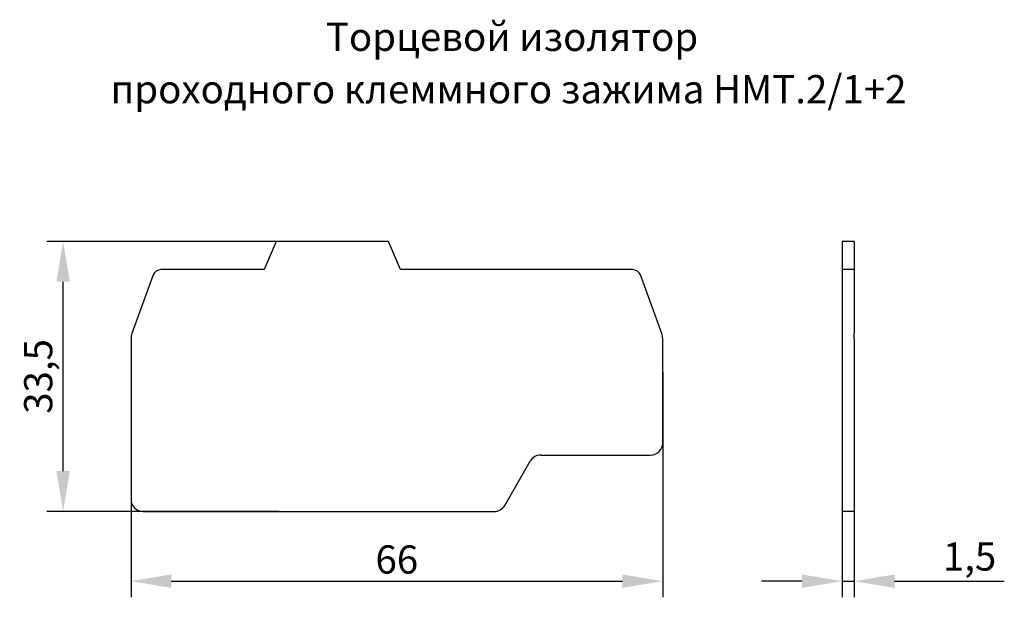
# Model space of a CAD drawing. Units: millimetres. Extents: x 295 to 417, y 99 to 171.
import ezdxf

# ---------------------------------------------------------------- set-up
doc = ezdxf.new("R2010")
doc.units = ezdxf.units.MM
doc.header["$PDSIZE"] = -1
doc.layers.add('Размеры', color=8, linetype='Continuous')
doc.styles.add('SLDTEXTSTYLE0', font='verdana.ttf')
doc.dimstyles.new('SLDDIMSTYLE1', dxfattribs={"dimtxt": 3.5, "dimasz": 5, "dimexe": 2, "dimexo": 0.0625, "dimgap": 0.875, "dimtad": 1, "dimdec": 1, "dimrnd": 1e-09, "dimzin": 9, "dimtxsty": 'SLDTEXTSTYLE0', "dimcen": 0.09, "dimadec": 1, "dimazin": 3, "dimtfac": 1, "dimtdec": 1, "dimtmove": 0, "dimatfit": 0, "dimfxl": 1, "dimfrac": 2, "dimtolj": 1, "dimtzin": 12, "dimarcsym": 0})

# ---------------------------------------------------------------- blocks, each defined once
blk = doc.blocks.new('*D14')
at = {"layer": 'Defpoints', "color": 0, "transparency": 16777216}
for p in [(300.61, 143.2), (330.52, 143.2), (327.51, 109.7)]:
    blk.add_point(p, dxfattribs=at)
at = {"layer": 'Размеры', "color": 0, "lineweight": -2, "transparency": 16777216}
for p, q in [((330.45, 143.2), (298.61, 143.2)), ((300.61, 114.7), (300.61, 138.2)), ((327.45, 109.7), (298.61, 109.7))]:
    blk.add_line(p, q, dxfattribs=at)
at = {"layer": 'Размеры', "color": 0, "transparency": 16777216}
for points in [[(299.78, 138.2), (301.45, 138.2), (300.61, 143.2)], [(299.78, 114.7), (301.45, 114.7), (300.61, 109.7)]]:
    blk.add_solid(points, dxfattribs=at)
at = {"layer": 'Размеры', "color": 0, "transparency": 16777216, "insert": (297.52, 126.45), "char_height": 3.5, "attachment_point": 5, "rotation": 90, "style": 'SLDTEXTSTYLE0'}
blk.add_mtext('\\A1;33,5', dxfattribs=at)
blk = doc.blocks.new('*D15')
at = {"layer": 'Defpoints', "color": 0, "transparency": 16777216}
for p in [(375.04, 127.04), (309.04, 121.15), (375.04, 101.05)]:
    blk.add_point(p, dxfattribs=at)
at = {"layer": 'Размеры', "color": 0, "lineweight": -2, "transparency": 16777216}
for p, q in [((375.04, 126.98), (375.04, 99.05)), ((309.04, 121.09), (309.04, 99.05)), ((314.04, 101.05), (370.04, 101.05))]:
    blk.add_line(p, q, dxfattribs=at)
at = {"layer": 'Размеры', "color": 0, "transparency": 16777216}
for points in [[(314.04, 101.88), (314.04, 100.21), (309.04, 101.05)], [(370.04, 101.88), (370.04, 100.21), (375.04, 101.05)]]:
    blk.add_solid(points, dxfattribs=at)
at = {"layer": 'Размеры', "color": 0, "transparency": 16777216, "insert": (342.04, 103.74), "char_height": 3.5, "attachment_point": 5, "style": 'SLDTEXTSTYLE0'}
blk.add_mtext('\\A1;66', dxfattribs=at)
blk = doc.blocks.new('*D16')
at = {"layer": 'Defpoints', "color": 0, "transparency": 16777216}
for p in [(397.32, 110.45), (398.82, 110.45), (398.82, 101.05)]:
    blk.add_point(p, dxfattribs=at)
at = {"layer": 'Размеры', "color": 0, "lineweight": -2, "transparency": 16777216}
for p, q in [((397.32, 110.38), (397.32, 99.05)), ((398.82, 110.38), (398.82, 99.05)), ((392.32, 101.05), (387.32, 101.05)), ((397.32, 101.05), (398.82, 101.05)), ((403.82, 101.05), (417.45, 101.05))]:
    blk.add_line(p, q, dxfattribs=at)
at = {"layer": 'Размеры', "color": 0, "transparency": 16777216}
for points in [[(392.32, 101.88), (392.32, 100.21), (397.32, 101.05)], [(403.82, 101.88), (403.82, 100.21), (398.82, 101.05)]]:
    blk.add_solid(points, dxfattribs=at)
at = {"layer": 'Размеры', "color": 0, "transparency": 16777216, "insert": (413.14, 104.11), "char_height": 3.5, "attachment_point": 5, "style": 'SLDTEXTSTYLE0'}
blk.add_mtext('\\A1;1,5', dxfattribs=at)

msp = doc.modelspace()

# ---------------------------------------------------------------- linework, layer by layer
at = {"color": 7, "linetype": 'Continuous', "lineweight": 30}
for p, q in [((327.07, 143.2), (325.59, 139.7)), ((341, 143.2), (327.07, 143.2)), ((342.49, 139.7), (341, 143.2)), ((398.82, 143.2), (397.32, 143.2)), ((397.32, 143.2), (397.32, 139.7)), ((398.82, 143.2), (398.82, 139.7)), ((325.59, 139.7), (312.74, 139.7)), ((371.34, 139.7), (342.49, 139.7)), ((398.82, 139.7), (397.32, 139.7)), ((397.32, 139.7), (397.32, 139.04)), ((398.82, 139.7), (398.82, 139.04)), ((311.8, 139.04), (309.16, 131.79)), ((374.92, 131.79), (372.28, 139.04)), ((397.32, 139.04), (397.32, 131.79)), ((398.82, 139.04), (398.82, 131.79)), ((309.04, 131.1), (309.04, 111.2)), ((375.04, 118.2), (375.04, 131.1)), ((397.32, 131.79), (397.32, 131.1)), ((397.32, 131.1), (397.32, 111.2)), ((398.82, 131.1), (398.82, 131.79)), ((398.82, 131.1), (398.82, 111.2)), ((359.9, 116.7), (373.54, 116.7)), ((355.43, 110.45), (358.6, 115.95)), ((397.32, 111.2), (397.32, 109.7)), ((398.82, 111.2), (398.82, 109.7)), ((310.54, 109.7), (354.13, 109.7)), ((398.82, 109.7), (397.32, 109.7))]:
    msp.add_line(p, q, dxfattribs=at)
for centre, radius, start, end in [((312.74, 138.7), 1, 90, 160), ((371.34, 138.7), 1, 20, 90), ((311.04, 131.1), 2, 160, 180), ((373.04, 131.1), 2, 0, 20), ((373.54, 118.2), 1.5, 270, 0), ((359.9, 115.2), 1.5, 90, 150), ((310.54, 111.2), 1.5, 180, 270), ((354.13, 111.2), 1.5, 270, 330)]:
    msp.add_arc(centre, radius, start, end, dxfattribs=at)

# ---------------------------------------------------------------- texts
at = {"color": 0, "linetype": 'Continuous', "lineweight": 0, "char_height": 3.5, "attachment_point": 2, "style": 'SLDTEXTSTYLE0'}
for s, insert in [('Торцевой изолятор', (356.34, 170.34)), ('проходного клеммного зажима HMT.2/1+2', (355.9, 163.84))]:
    msp.add_mtext(s, dxfattribs=dict(at, insert=insert))

# ---------------------------------------------------------------- dimensions: what is measured, and where the dimension line sits
at = {"layer": 'Размеры'}
dim = msp.add_linear_dim(base=(300.61, 143.2), p1=(327.51, 109.7), p2=(330.52, 143.2), angle=90, dimstyle='SLDDIMSTYLE1', dxfattribs=at)
dim.commit()
dim.dimension.update_dxf_attribs({"geometry": '*D14', "text_midpoint": (297.52, 126.45)})
for base, p1, p2, picture, middle in [((375.04, 101.05), (309.04, 121.15), (375.04, 127.04), '*D15', (342.04, 103.74)), ((398.82, 101.05), (397.32, 110.45), (398.82, 110.45), '*D16', (413.14, 104.11))]:
    dim = msp.add_linear_dim(base=base, p1=p1, p2=p2, dimstyle='SLDDIMSTYLE1', dxfattribs=at)
    dim.commit()
    dim.dimension.update_dxf_attribs({"geometry": picture, "text_midpoint": middle})

doc.saveas('drawing.dxf')
